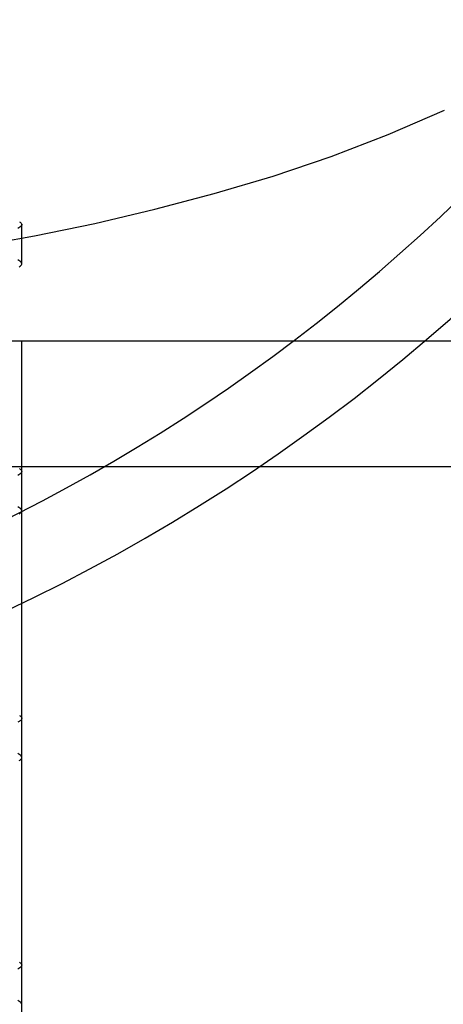
# Model space of a CAD drawing. Units: millimetres. Extents: x -59 to 61, y -15 to 60.
# Drawn here: x 26 to 29, y 14 to 20 of the extents above; entities that cross this region are included whole.
import ezdxf

# ---------------------------------------------------------------- set-up
doc = ezdxf.new("R2010")
doc.units = ezdxf.units.MM
doc.layers.add('MAIN-2', color=7, linetype='Continuous')

msp = doc.modelspace()

# ---------------------------------------------------------------- linework, layer by layer
at = {"layer": 'MAIN-2'}
for p, q in [((28.2996, 19.0103), (28.6406, 19.1592)), ((27.9527, 18.8773), (28.2996, 19.0103)), ((27.6003, 18.7583), (27.9527, 18.8773)), ((27.243, 18.6517), (27.6003, 18.7583)), ((26.8813, 18.5561), (27.243, 18.6517)), ((26.5171, 18.4708), (26.8813, 18.5561)), ((26.0665, 18.4507), (26.0483, 18.4389)), ((26.0601, 18.4808), (26.0643, 18.4777)), ((26.0643, 18.4777), (26.0677, 18.4747)), ((26.0732, 18.4624), (26.0665, 18.4507)), ((26.0677, 18.4747), (26.0703, 18.4717)), ((26.0703, 18.4717), (26.072, 18.4686)), ((26.072, 18.4686), (26.073, 18.4655)), ((26.073, 18.4655), (26.0732, 18.4624)), ((26.0732, 18.2257), (26.0732, 18.4633)), ((26.1508, 18.3949), (26.5171, 18.4708)), ((25.7824, 18.3275), (26.1508, 18.3949)), ((26.0676, 18.237), (26.0495, 18.2489)), ((26.0581, 18.2067), (26.0626, 18.2098)), ((26.0626, 18.2098), (26.0663, 18.2128)), ((26.0663, 18.2128), (26.0691, 18.2159)), ((26.0732, 18.2249), (26.0676, 18.237)), ((26.0691, 18.2159), (26.0713, 18.2189)), ((26.0713, 18.2189), (26.0726, 18.2219)), ((26.0726, 18.2219), (26.0732, 18.2249)), ((41.0732, 17.7545), (-38.9268, 17.7545)), ((26.0732, 9.4995), (26.0732, 17.7545)), ((-38.9268, 16.9925), (41.0732, 16.9925)), ((26.0665, 16.9507), (26.0483, 16.9389)), ((26.0601, 16.9808), (26.0643, 16.9777)), ((26.0643, 16.9777), (26.0677, 16.9747)), ((26.0732, 16.9624), (26.0665, 16.9507)), ((26.0677, 16.9747), (26.0703, 16.9717)), ((26.0703, 16.9717), (26.072, 16.9686)), ((26.072, 16.9686), (26.073, 16.9655)), ((26.073, 16.9655), (26.0732, 16.9624)), ((26.0732, 16.7257), (26.0732, 16.9633)), ((26.0676, 16.737), (26.0495, 16.7489)), ((26.0581, 16.7067), (26.0626, 16.7098)), ((26.0626, 16.7098), (26.0663, 16.7128)), ((26.0663, 16.7128), (26.0691, 16.7159)), ((26.0732, 16.7249), (26.0676, 16.737)), ((26.0691, 16.7159), (26.0713, 16.7189)), ((26.0713, 16.7189), (26.0726, 16.7219)), ((26.0726, 16.7219), (26.0732, 16.7249)), ((26.0665, 15.4507), (26.0483, 15.4389)), ((26.0601, 15.4808), (26.0643, 15.4777)), ((26.0643, 15.4777), (26.0677, 15.4747)), ((26.0732, 15.4624), (26.0665, 15.4507)), ((26.0677, 15.4747), (26.0703, 15.4717)), ((26.0703, 15.4717), (26.072, 15.4686)), ((26.072, 15.4686), (26.073, 15.4655)), ((26.073, 15.4655), (26.0732, 15.4624)), ((26.0732, 15.2257), (26.0732, 15.4633)), ((26.0676, 15.237), (26.0495, 15.2489)), ((26.0581, 15.2067), (26.0626, 15.2098)), ((26.0626, 15.2098), (26.0663, 15.2128)), ((26.0663, 15.2128), (26.0691, 15.2159)), ((26.0732, 15.2249), (26.0676, 15.237)), ((26.0691, 15.2159), (26.0713, 15.2189)), ((26.0713, 15.2189), (26.0726, 15.2219)), ((26.0726, 15.2219), (26.0732, 15.2249)), ((26.0665, 13.9507), (26.0483, 13.9389)), ((26.0601, 13.9808), (26.0643, 13.9777)), ((26.0643, 13.9777), (26.0677, 13.9747)), ((26.0732, 13.9624), (26.0665, 13.9507)), ((26.0677, 13.9747), (26.0703, 13.9717)), ((26.0703, 13.9717), (26.072, 13.9686)), ((26.072, 13.9686), (26.073, 13.9655)), ((26.073, 13.9655), (26.0732, 13.9624)), ((26.0732, 13.7257), (26.0732, 13.9633)), ((26.0676, 13.737), (26.0495, 13.7489)), ((26.0732, 13.7249), (26.0676, 13.737))]:
    msp.add_line(p, q, dxfattribs=at)
for radius, start, end in [(11.5, 179.99998, 0), (11, 214.45279, 325.54719)]:
    msp.add_arc((21.0732, 26.5175), radius, start, end, dxfattribs=at)

doc.saveas('drawing.dxf')
